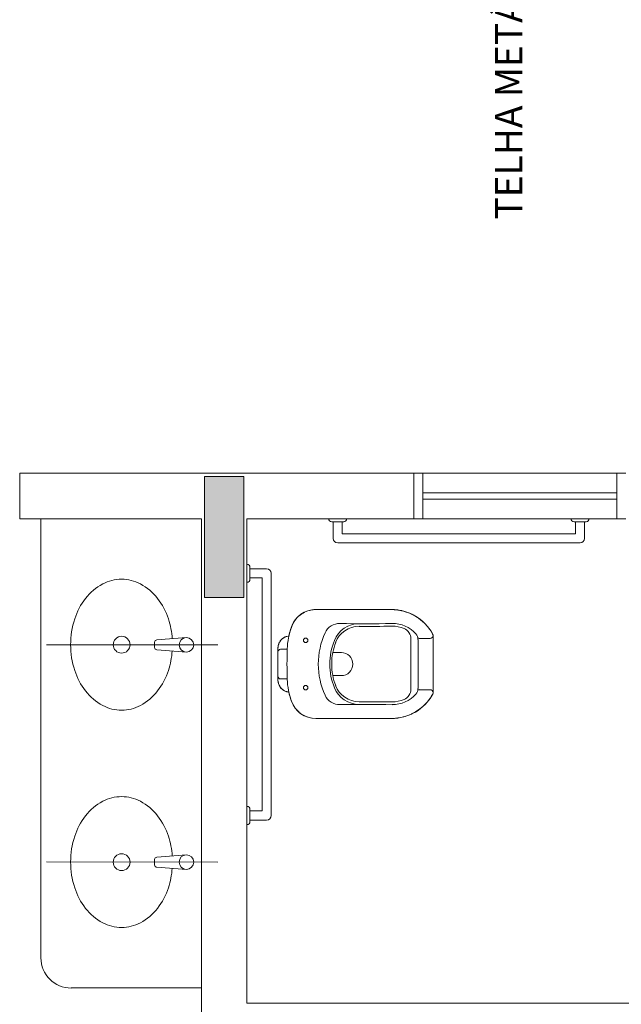
# Model space of a CAD drawing. Units: inches. Extents: x 4206 to 4604, y 3045 to 3129.
# Drawn here: x 4281 to 4283, y 3079 to 3083 of the extents above; entities that cross this region are included whole.
import ezdxf

# ---------------------------------------------------------------- set-up
doc = ezdxf.new("R2010")
doc.units = ezdxf.units.IN
doc.header["$MEASUREMENT"] = 0
doc.layers.add('AUDIT_I_150625223525-0', color=9, linetype='Continuous', lineweight=20)
doc.layers.add('AUDIT_I_150625223525-1', color=9, linetype='Continuous', lineweight=20)
doc.styles.add('ARIAL', font='arial.ttf', dxfattribs={"height": 0.125})

msp = doc.modelspace()

# ---------------------------------------------------------------- hatches: boundary and pattern name
at = {"layer": 'AUDIT_I_150625223525-1', "linetype": 'Continuous'}
msp.add_hatch(color=9, dxfattribs=at).paths.add_polyline_path([(4281.5819, 3081.0909), (4281.5169, 3081.0909), (4281.5169, 3081.0909), (4281.4519, 3081.0909), (4281.4519, 3080.8909), (4281.4519, 3080.8909), (4281.4519, 3080.6909), (4281.4519, 3080.6909), (4281.5169, 3080.6909), (4281.5819, 3080.6909), (4281.5819, 3080.6909), (4281.5819, 3080.8909), (4281.5819, 3080.8909), (4281.5819, 3081.0909), (4281.5819, 3081.0909)])

# ---------------------------------------------------------------- linework, layer by layer
at = {"layer": 'AUDIT_I_150625223525-1', "color": 9}
for p, q in [((4280.8419, 3081.1009), (4282.1429, 3081.1009)), ((4280.8419, 3081.1009), (4280.8419, 3080.9509)), ((4281.5169, 3081.0909), (4281.4519, 3081.0909)), ((4281.4519, 3081.0909), (4281.4519, 3080.8909)), ((4281.5819, 3081.0909), (4281.5169, 3081.0909)), ((4281.5819, 3080.8909), (4281.5819, 3081.0909)), ((4282.1429, 3080.9509), (4282.1429, 3081.1009)), ((4282.1729, 3081.1009), (4282.1429, 3081.1009)), ((4282.1429, 3081.1009), (4282.1429, 3080.9509)), ((4282.1729, 3080.9509), (4282.1729, 3081.1009)), ((4282.8129, 3081.1009), (4282.1729, 3081.1009)), ((4282.1729, 3081.1009), (4282.1729, 3080.9509)), ((4282.8129, 3081.1009), (4282.8429, 3081.1009)), ((4282.8129, 3080.9509), (4282.8129, 3081.1009)), ((4282.8129, 3080.9509), (4282.8129, 3081.1009)), ((4280.8419, 3081.0509), (4280.8419, 3080.9509)), ((4282.8129, 3081.0359), (4282.1729, 3081.0359)), ((4282.8129, 3081.0159), (4282.1729, 3081.0159)), ((4281.4419, 3080.9509), (4280.8419, 3080.9509)), ((4280.9119, 3079.4994), (4280.9119, 3080.9509)), ((4281.4419, 3080.9509), (4281.4419, 3079.0264)), ((4281.5919, 3080.9509), (4281.5919, 3079.3509)), ((4282.1429, 3080.9509), (4281.5919, 3080.9509)), ((4281.5919, 3080.9509), (4281.5919, 3079.3509)), ((4281.8619, 3080.9509), (4281.9219, 3080.9509)), ((4281.9119, 3080.9409), (4281.8719, 3080.9409)), ((4281.8769, 3080.9409), (4281.8769, 3080.8859)), ((4281.9069, 3080.9409), (4281.9069, 3080.9014)), ((4282.1429, 3080.9509), (4282.1729, 3080.9509)), ((4282.1729, 3080.9509), (4282.8129, 3080.9509)), ((4282.6619, 3080.9509), (4282.7219, 3080.9509)), ((4282.7119, 3080.9409), (4282.6719, 3080.9409)), ((4282.6769, 3080.9014), (4282.6769, 3080.9409)), ((4282.7069, 3080.8859), (4282.7069, 3080.9409)), ((4282.8429, 3080.9509), (4282.8129, 3080.9509)), ((4281.5919, 3080.9014), (4281.5919, 3079.9014)), ((4281.9069, 3080.9014), (4282.6769, 3080.9014)), ((4281.4519, 3080.8909), (4281.4519, 3080.6909)), ((4281.5819, 3080.6909), (4281.5819, 3080.8909)), ((4281.8919, 3080.8709), (4282.6919, 3080.8709)), ((4281.5919, 3080.7409), (4281.5919, 3080.8009)), ((4281.6019, 3080.7909), (4281.6019, 3080.7509)), ((4281.6569, 3080.7859), (4281.6019, 3080.7859)), ((4281.6719, 3079.9709), (4281.6719, 3080.7709)), ((4281.6419, 3080.7559), (4281.6019, 3080.7559)), ((4281.6419, 3079.9859), (4281.6419, 3080.7559)), ((4281.4519, 3080.6909), (4281.5169, 3080.6909)), ((4281.5169, 3080.6909), (4281.5819, 3080.6909)), ((4281.7614, 3080.6279), (4281.7674, 3080.6329)), ((4281.7674, 3080.6329), (4281.7729, 3080.6364)), ((4281.7729, 3080.6364), (4281.7774, 3080.6394)), ((4281.7774, 3080.6394), (4281.7824, 3080.6419)), ((4281.7824, 3080.6419), (4281.7874, 3080.6444)), ((4281.7874, 3080.6444), (4281.7934, 3080.6464)), ((4281.7934, 3080.6464), (4281.7989, 3080.6484)), ((4281.7989, 3080.6484), (4281.8034, 3080.6494)), ((4281.8034, 3080.6494), (4281.8084, 3080.6504)), ((4281.8084, 3080.6504), (4281.8104, 3080.6504)), ((4281.8104, 3080.6504), (4281.8109, 3080.6504)), ((4281.8109, 3080.6504), (4281.8124, 3080.6509)), ((4281.8124, 3080.6509), (4281.8164, 3080.6509)), ((4281.8164, 3080.6509), (4281.8179, 3080.6509)), ((4281.8179, 3080.6509), (4281.8194, 3080.6509)), ((4282.0689, 3080.6509), (4281.8194, 3080.6509)), ((4281.8194, 3080.6509), (4282.0689, 3080.6509)), ((4282.0689, 3080.6509), (4282.0779, 3080.6504)), ((4282.0779, 3080.6504), (4282.0834, 3080.6499)), ((4282.0834, 3080.6499), (4282.0864, 3080.6499)), ((4282.0864, 3080.6499), (4282.0899, 3080.6494)), ((4282.0899, 3080.6494), (4282.0934, 3080.6489)), ((4282.0934, 3080.6489), (4282.0964, 3080.6484)), ((4282.0964, 3080.6484), (4282.0989, 3080.6479)), ((4282.0989, 3080.6479), (4282.1014, 3080.6474)), ((4282.1014, 3080.6474), (4282.1024, 3080.6474)), ((4282.1024, 3080.6474), (4282.1034, 3080.6469)), ((4282.1034, 3080.6469), (4282.1054, 3080.6464)), ((4282.1054, 3080.6464), (4282.1174, 3080.6429)), ((4282.1174, 3080.6429), (4282.1204, 3080.6419)), ((4282.1204, 3080.6419), (4282.1249, 3080.6404)), ((4282.1249, 3080.6404), (4282.1269, 3080.6399)), ((4282.1269, 3080.6399), (4282.1284, 3080.6389)), ((4282.1284, 3080.6389), (4282.1304, 3080.6384)), ((4282.1304, 3080.6384), (4282.1329, 3080.6369)), ((4282.1329, 3080.6369), (4282.1359, 3080.6359)), ((4282.1359, 3080.6359), (4282.1374, 3080.6349)), ((4282.1374, 3080.6349), (4282.1409, 3080.6334)), ((4282.1409, 3080.6334), (4282.1464, 3080.6304)), ((4281.7399, 3080.5954), (4281.7424, 3080.6024)), ((4281.7424, 3080.6024), (4281.7449, 3080.6074)), ((4281.7449, 3080.6074), (4281.7474, 3080.6114)), ((4281.7474, 3080.6114), (4281.7509, 3080.6159)), ((4281.7509, 3080.6159), (4281.7534, 3080.6194)), ((4281.7534, 3080.6194), (4281.7549, 3080.6214)), ((4281.7549, 3080.6214), (4281.7584, 3080.6249)), ((4281.7584, 3080.6249), (4281.7614, 3080.6279)), ((4282.1464, 3080.6304), (4282.1549, 3080.6249)), ((4282.1549, 3080.6249), (4282.1569, 3080.6234)), ((4282.1569, 3080.6234), (4282.1659, 3080.6164)), ((4282.1659, 3080.6164), (4282.1719, 3080.6114)), ((4282.1719, 3080.6114), (4282.1784, 3080.6059)), ((4282.1784, 3080.6059), (4282.1889, 3080.5934)), ((4281.7309, 3080.5649), (4281.7319, 3080.5694)), ((4281.7319, 3080.5694), (4281.7329, 3080.5744)), ((4281.7329, 3080.5744), (4281.7344, 3080.5799)), ((4281.7344, 3080.5799), (4281.7399, 3080.5954)), ((4282.1889, 3080.5934), (4282.1944, 3080.5864)), ((4282.1944, 3080.5864), (4282.1999, 3080.5794)), ((4282.1999, 3080.5794), (4282.2049, 3080.5699)), ((4282.2049, 3080.5699), (4282.2064, 3080.5664)), ((4282.2064, 3080.5664), (4282.2069, 3080.5654)), ((4280.9304, 3080.5349), (4281.4964, 3080.5344)), ((4280.9304, 3080.5349), (4281.4964, 3080.5344)), ((4281.2874, 3080.5429), (4281.2874, 3080.5259)), ((4281.2874, 3080.5429), (4281.2874, 3080.5259)), ((4281.2949, 3080.5509), (4281.3924, 3080.5584)), ((4281.2949, 3080.5509), (4281.3924, 3080.5584)), ((4281.6954, 3080.5324), (4281.6964, 3080.5354)), ((4281.6964, 3080.5354), (4281.6969, 3080.5369)), ((4281.6969, 3080.5369), (4281.6979, 3080.5404)), ((4281.6979, 3080.5404), (4281.6984, 3080.5409)), ((4281.6984, 3080.5409), (4281.6999, 3080.5429)), ((4281.6999, 3080.5429), (4281.7009, 3080.5459)), ((4281.7009, 3080.5459), (4281.7019, 3080.5474)), ((4281.7019, 3080.5474), (4281.7029, 3080.5484)), ((4281.7029, 3080.5484), (4281.7044, 3080.5499)), ((4281.7044, 3080.5504), (4281.7049, 3080.5509)), ((4281.7044, 3080.5499), (4281.7044, 3080.5504)), ((4281.7049, 3080.5509), (4281.7084, 3080.5544)), ((4281.7084, 3080.5544), (4281.7089, 3080.5544)), ((4281.7089, 3080.5544), (4281.7099, 3080.5549)), ((4281.7099, 3080.5549), (4281.7109, 3080.5559)), ((4281.7109, 3080.5559), (4281.7114, 3080.5564)), ((4281.7114, 3080.5564), (4281.7129, 3080.5574)), ((4281.7129, 3080.5574), (4281.7134, 3080.5579)), ((4281.7134, 3080.5579), (4281.7139, 3080.5579)), ((4281.7139, 3080.5579), (4281.7149, 3080.5584)), ((4281.7149, 3080.5584), (4281.7154, 3080.5589)), ((4281.7154, 3080.5589), (4281.7159, 3080.5594)), ((4281.7159, 3080.5594), (4281.7169, 3080.5594)), ((4281.7169, 3080.5594), (4281.7174, 3080.5599)), ((4281.7174, 3080.5599), (4281.7179, 3080.5604)), ((4281.7179, 3080.5604), (4281.7184, 3080.5604)), ((4281.7184, 3080.5604), (4281.7189, 3080.5609)), ((4281.7189, 3080.5609), (4281.7199, 3080.5609)), ((4281.7199, 3080.5609), (4281.7219, 3080.5619)), ((4281.7219, 3080.5619), (4281.7234, 3080.5624)), ((4281.7234, 3080.5624), (4281.7239, 3080.5624)), ((4281.7239, 3080.5624), (4281.7294, 3080.5634)), ((4281.7294, 3080.5634), (4281.7304, 3080.5634)), ((4281.7304, 3080.5634), (4281.7309, 3080.5639)), ((4281.7309, 3080.5639), (4281.7309, 3080.5649)), ((4282.1329, 3080.5544), (4282.1329, 3080.3879)), ((4282.1569, 3080.5519), (4282.1569, 3080.3899)), ((4282.1969, 3080.5554), (4282.1609, 3080.5554)), ((4282.2064, 3080.3769), (4282.2069, 3080.5654)), ((4282.2069, 3080.5654), (4282.2064, 3080.4709)), ((4282.2069, 3080.5654), (4282.2069, 3080.5554)), ((4281.2949, 3080.5179), (4281.3924, 3080.5104)), ((4281.2949, 3080.5179), (4281.3924, 3080.5104)), ((4281.6944, 3080.5254), (4281.6949, 3080.5264)), ((4281.6944, 3080.5244), (4281.6944, 3080.5254)), ((4281.6944, 3080.5239), (4281.6944, 3080.5244)), ((4281.6944, 3080.4179), (4281.6944, 3080.5239)), ((4281.6944, 3080.4179), (4281.6944, 3080.5239)), ((4281.6949, 3080.5294), (4281.6954, 3080.5309)), ((4281.6949, 3080.5279), (4281.6949, 3080.5294)), ((4281.6949, 3080.5264), (4281.6949, 3080.5279)), ((4281.6954, 3080.5309), (4281.6954, 3080.5324)), ((4281.7034, 3080.5199), (4281.7254, 3080.5199)), ((4281.8754, 3080.5094), (4281.9044, 3080.5094)), ((4282.2064, 3080.4709), (4282.2064, 3080.3769)), ((4281.6944, 3080.4174), (4281.6944, 3080.4179)), ((4281.6949, 3080.4124), (4281.6944, 3080.4174)), ((4281.6959, 3080.4094), (4281.6949, 3080.4124)), ((4281.6964, 3080.4064), (4281.6959, 3080.4094)), ((4281.6974, 3080.4034), (4281.6964, 3080.4064)), ((4281.7034, 3080.4219), (4281.7254, 3080.4219)), ((4281.8754, 3080.4329), (4281.9034, 3080.4329)), ((4281.6984, 3080.4014), (4281.6974, 3080.4034)), ((4281.6994, 3080.3999), (4281.6984, 3080.4014)), ((4281.6999, 3080.3989), (4281.6994, 3080.3999)), ((4281.7004, 3080.3979), (4281.6999, 3080.3989)), ((4281.7004, 3080.3969), (4281.7004, 3080.3979)), ((4281.7009, 3080.3964), (4281.7004, 3080.3969)), ((4281.7014, 3080.3959), (4281.7009, 3080.3964)), ((4281.7014, 3080.3954), (4281.7014, 3080.3959)), ((4281.7019, 3080.3949), (4281.7014, 3080.3954)), ((4281.7024, 3080.3944), (4281.7019, 3080.3949)), ((4281.7034, 3080.3934), (4281.7024, 3080.3944)), ((4281.7039, 3080.3924), (4281.7034, 3080.3934)), ((4281.7049, 3080.3914), (4281.7039, 3080.3924)), ((4281.7084, 3080.3884), (4281.7049, 3080.3914)), ((4281.7094, 3080.3874), (4281.7084, 3080.3884)), ((4281.7109, 3080.3864), (4281.7094, 3080.3874)), ((4281.7119, 3080.3854), (4281.7109, 3080.3864)), ((4281.7139, 3080.3839), (4281.7119, 3080.3854)), ((4281.7179, 3080.3819), (4281.7139, 3080.3839)), ((4281.7204, 3080.3809), (4281.7179, 3080.3819)), ((4281.7234, 3080.3804), (4281.7204, 3080.3809)), ((4281.7284, 3080.3789), (4281.7234, 3080.3804)), ((4281.7299, 3080.3784), (4281.7284, 3080.3789)), ((4281.7309, 3080.3784), (4281.7299, 3080.3784)), ((4281.7319, 3080.3719), (4281.7309, 3080.3784)), ((4281.7354, 3080.3599), (4281.7319, 3080.3719)), ((4282.1969, 3080.3864), (4282.1609, 3080.3864)), ((4282.2054, 3080.3714), (4282.2019, 3080.3664)), ((4282.2064, 3080.3769), (4282.2054, 3080.3714)), ((4281.7384, 3080.3499), (4281.7354, 3080.3599)), ((4281.7424, 3080.3404), (4281.7384, 3080.3499)), ((4281.7479, 3080.3304), (4281.7424, 3080.3404)), ((4282.1859, 3080.3439), (4282.1784, 3080.3359)), ((4282.1934, 3080.3534), (4282.1859, 3080.3439)), ((4282.1964, 3080.3574), (4282.1934, 3080.3534)), ((4282.1999, 3080.3624), (4282.1964, 3080.3574)), ((4282.2019, 3080.3664), (4282.1999, 3080.3624)), ((4281.7504, 3080.3264), (4281.7479, 3080.3304)), ((4281.7564, 3080.3199), (4281.7504, 3080.3264)), ((4281.7629, 3080.3129), (4281.7564, 3080.3199)), ((4281.7659, 3080.3099), (4281.7629, 3080.3129)), ((4281.7699, 3080.3069), (4281.7659, 3080.3099)), ((4281.7724, 3080.3054), (4281.7699, 3080.3069)), ((4282.1379, 3080.3074), (4282.1354, 3080.3059)), ((4282.1424, 3080.3099), (4282.1379, 3080.3074)), ((4282.1499, 3080.3139), (4282.1424, 3080.3099)), ((4282.1629, 3080.3229), (4282.1499, 3080.3139)), ((4282.1724, 3080.3309), (4282.1629, 3080.3229)), ((4282.1784, 3080.3359), (4282.1724, 3080.3309)), ((4281.7754, 3080.3034), (4281.7724, 3080.3054)), ((4281.7784, 3080.3019), (4281.7754, 3080.3034)), ((4281.7814, 3080.3009), (4281.7784, 3080.3019)), ((4281.7874, 3080.2974), (4281.7814, 3080.3009)), ((4281.7944, 3080.2954), (4281.7874, 3080.2974)), ((4281.8024, 3080.2934), (4281.7944, 3080.2954)), ((4281.8074, 3080.2924), (4281.8024, 3080.2934)), ((4281.8194, 3080.2909), (4281.8074, 3080.2924)), ((4281.8194, 3080.2909), (4282.0689, 3080.2909)), ((4282.0689, 3080.2909), (4281.8194, 3080.2909)), ((4282.0714, 3080.2914), (4282.0689, 3080.2909)), ((4282.0824, 3080.2919), (4282.0714, 3080.2914)), ((4282.0899, 3080.2929), (4282.0824, 3080.2919)), ((4282.0924, 3080.2929), (4282.0899, 3080.2929)), ((4282.0999, 3080.2944), (4282.0924, 3080.2929)), ((4282.1079, 3080.2964), (4282.0999, 3080.2944)), ((4282.1139, 3080.2979), (4282.1079, 3080.2964)), ((4282.1204, 3080.2999), (4282.1139, 3080.2979)), ((4282.1324, 3080.3044), (4282.1204, 3080.2999)), ((4282.1354, 3080.3059), (4282.1324, 3080.3044)), ((4281.5919, 3079.3509), (4281.5919, 3080.0009)), ((4281.5919, 3079.9409), (4281.5919, 3080.0009)), ((4281.6019, 3079.9909), (4281.6019, 3079.9509)), ((4281.6019, 3079.9859), (4281.6419, 3079.9859)), ((4281.6019, 3079.9559), (4281.6569, 3079.9559)), ((4281.2874, 3079.8254), (4281.2874, 3079.8079)), ((4281.2874, 3079.8254), (4281.2874, 3079.8079)), ((4281.2949, 3079.8334), (4281.3924, 3079.8409)), ((4281.2949, 3079.8334), (4281.3924, 3079.8409)), ((4280.9304, 3079.8174), (4281.4964, 3079.8169)), ((4280.9304, 3079.8174), (4281.4964, 3079.8169)), ((4281.2949, 3079.8004), (4281.3924, 3079.7929)), ((4281.2949, 3079.8004), (4281.3924, 3079.7929)), ((4281.0119, 3079.4014), (4281.4419, 3079.4014)), ((4281.5919, 3079.3509), (4283.3944, 3079.3509))]:
    msp.add_line(p, q, dxfattribs=at)
for centre, radius in [((4281.1784, 3080.5349), 0.0278), ((4281.1784, 3080.5349), 0.0278), ((4281.3924, 3080.5344), 0.024), ((4281.3924, 3080.5344), 0.024), ((4281.1784, 3079.8169), 0.0278), ((4281.1784, 3079.8169), 0.0278), ((4281.3924, 3079.8169), 0.024), ((4281.3924, 3079.8169), 0.024)]:
    msp.add_circle(centre, radius, dxfattribs=at)
for centre, radius, start, end in [((4281.8719, 3080.9509), 0.01, 180, 270), ((4281.9119, 3080.9509), 0.01, 270, 0), ((4282.6719, 3080.9509), 0.01, 180, 270), ((4282.7119, 3080.9509), 0.01, 270, 0), ((4281.8919, 3080.8859), 0.015, 180, 270), ((4282.6919, 3080.8859), 0.015, 270, 0), ((4281.5919, 3080.7909), 0.01, 0, 90), ((4281.6569, 3080.7709), 0.015, 0, 90), ((4281.1999, 3080.5784), 0.1779, 118.056, 142.146), ((4281.1999, 3080.5784), 0.1779, 118.056, 142.146), ((4281.1784, 3080.6194), 0.1318, 90, 118.056), ((4281.1784, 3080.6194), 0.1318, 90, 118.056), ((4281.1784, 3080.6194), 0.1318, 61.9444, 90), ((4281.1784, 3080.6194), 0.1318, 61.9444, 90), ((4281.1569, 3080.5784), 0.1779, 37.8544, 61.9444), ((4281.1569, 3080.5784), 0.1779, 37.8544, 61.9444), ((4281.5919, 3080.7509), 0.01, 270, 0), ((4281.2339, 3080.5524), 0.221, 142.146, 162.155), ((4281.2339, 3080.5524), 0.221, 142.146, 162.155), ((4281.1224, 3080.5524), 0.221, 17.8448, 37.8544), ((4281.1224, 3080.5524), 0.221, 17.8448, 37.8544), ((4281.8194, 3080.5659), 0.0853, 90, 160.858), ((4282.0689, 3080.4954), 0.1556, 28.7373, 90), ((4281.2874, 3080.5349), 0.2773, 162.155, 180), ((4281.2874, 3080.5349), 0.2773, 162.155, 180), ((4281.0689, 3080.5349), 0.2773, 4.1121, 17.8448), ((4281.0689, 3080.5349), 0.2773, 4.1121, 17.8448), ((4281.8984, 3080.5519), 0.0533, 89.0939, 155.04), ((4281.9629, 3080.5154), 0.0889, 89.7771, 157.737), ((4281.9844, 3085.9864), 5.3822, 269.094, 270.928), ((4282.0734, 3080.5029), 0.1022, 41.3708, 90.9282), ((4281.9739, 3080.5119), 0.2489, 160.858, 177.949), ((4282.0719, 3080.4709), 0.2444, 155.04, 180), ((4281.9619, 3080.5129), 0.0827, 89.7663, 159.135), ((4281.9844, 3085.9864), 5.3911, 269.766, 270.928), ((4282.0734, 3080.5029), 0.0933, 66.2734, 90.9288), ((4282.0959, 3080.5544), 0.0372, 0, 66.2728), ((4282.1289, 3080.5519), 0.0278, 0, 41.3707), ((4282.1969, 3080.5654), 0.00999, 358.763, 28.7373), ((4281.2874, 3080.5349), 0.2773, 180, 197.845), ((4281.2874, 3080.5349), 0.2773, 180, 197.845), ((4281.2954, 3080.5429), 0.008, 94.3536, 180), ((4281.2954, 3080.5429), 0.008, 94.3536, 180), ((4281.7344, 3080.5239), 0.04, 96.9914, 180), ((4281.7859, 3080.5494), 0.00756, 0, 180), ((4281.7859, 3080.5494), 0.00756, 180, 0), ((4282.0719, 3080.4709), 0.2062, 157.737, 180), ((4282.0719, 3080.4709), 0.2, 159.135, 168.983), ((4282.1609, 3080.5609), 0.00533, 195.355, 270), ((4282.1969, 3080.5654), 0.00999, 270, 358.763), ((4281.2954, 3080.5259), 0.008, 180, 265.646), ((4281.2954, 3080.5259), 0.008, 180, 265.646), ((4281.0689, 3080.5349), 0.2773, 342.155, 355.667), ((4281.0689, 3080.5349), 0.2773, 342.155, 355.667), ((4281.7034, 3080.5109), 0.00889, 90, 180), ((4283.1199, 3080.4709), 1.3956, 177.949, 182.051), ((4282.0719, 3080.4709), 0.2, 168.983, 180), ((4281.9034, 3080.4709), 0.0382, 270, 90), ((4282.0719, 3080.4709), 0.2444, 180, 204.96), ((4282.0719, 3080.4709), 0.2062, 180, 202.263), ((4282.0719, 3080.4709), 0.2, 180, 200.865), ((4281.2339, 3080.5179), 0.221, 197.845, 217.854), ((4281.2339, 3080.5179), 0.221, 197.845, 217.854), ((4281.1224, 3080.5179), 0.221, 322.146, 342.155), ((4281.1224, 3080.5179), 0.221, 322.146, 342.155), ((4281.7344, 3080.4179), 0.04, 180, 263.009), ((4281.7034, 3080.4309), 0.00889, 180, 270), ((4281.9739, 3080.4299), 0.2489, 182.051, 199.142), ((4281.1999, 3080.4914), 0.1779, 217.854, 241.944), ((4281.1999, 3080.4914), 0.1779, 217.854, 241.944), ((4281.1569, 3080.4914), 0.1779, 298.056, 322.146), ((4281.1569, 3080.4914), 0.1779, 298.056, 322.146), ((4281.7859, 3080.3929), 0.00756, 0, 180), ((4281.7859, 3080.3929), 0.00756, 180, 0), ((4281.9629, 3080.4264), 0.0889, 202.263, 270.223), ((4281.9619, 3080.4294), 0.0827, 200.865, 270.234), ((4282.0689, 3080.4464), 0.1556, 270, 331.263), ((4282.0734, 3080.4394), 0.1022, 269.072, 318.629), ((4282.0959, 3080.3879), 0.0372, 293.727, 0.0001), ((4282.1289, 3080.3899), 0.0278, 318.629, 0), ((4282.1609, 3080.3814), 0.00533, 90, 164.645), ((4282.1969, 3080.3764), 0.00999, 2.3513, 90), ((4282.1969, 3080.3764), 0.00999, 331.263, 2.3513), ((4281.8194, 3080.3764), 0.0853, 199.142, 270), ((4281.8984, 3080.3904), 0.0533, 204.961, 270.907), ((4281.9844, 3074.9554), 5.3911, 89.0719, 90.2338), ((4282.0734, 3080.4394), 0.0933, 269.071, 293.727), ((4281.1784, 3080.4504), 0.1318, 241.944, 270), ((4281.1784, 3080.4504), 0.1318, 241.944, 270), ((4281.1784, 3080.4504), 0.1318, 270, 298.056), ((4281.1784, 3080.4504), 0.1318, 270, 298.056), ((4281.9844, 3074.9554), 5.3822, 89.0718, 90.906), ((4281.1999, 3079.8609), 0.1779, 118.056, 142.146), ((4281.1999, 3079.8609), 0.1779, 118.056, 142.146), ((4281.1784, 3079.9014), 0.1318, 90, 118.056), ((4281.1784, 3079.9014), 0.1318, 90, 118.056), ((4281.1784, 3079.9014), 0.1318, 61.9444, 90), ((4281.1784, 3079.9014), 0.1318, 61.9444, 90), ((4281.1569, 3079.8609), 0.1779, 37.8544, 61.9444), ((4281.1569, 3079.8609), 0.1779, 37.8544, 61.9444), ((4281.5919, 3079.9909), 0.01, 0, 90), ((4281.2339, 3079.8344), 0.221, 142.146, 162.155), ((4281.2339, 3079.8344), 0.221, 142.146, 162.155), ((4281.1224, 3079.8344), 0.221, 17.8448, 37.8544), ((4281.1224, 3079.8344), 0.221, 17.8448, 37.8544), ((4281.5919, 3079.9509), 0.01, 270, 0), ((4281.6569, 3079.9709), 0.015, 270, 0), ((4281.2874, 3079.8174), 0.2773, 162.155, 180), ((4281.2874, 3079.8174), 0.2773, 162.155, 180), ((4281.0689, 3079.8174), 0.2773, 4.1121, 17.8448), ((4281.0689, 3079.8174), 0.2773, 4.1121, 17.8448), ((4281.2954, 3079.8254), 0.008, 94.3536, 180), ((4281.2954, 3079.8254), 0.008, 94.3536, 180), ((4281.2874, 3079.8174), 0.2773, 180, 197.845), ((4281.2874, 3079.8174), 0.2773, 180, 197.845), ((4281.2954, 3079.8079), 0.008, 180, 265.646), ((4281.2954, 3079.8079), 0.008, 180, 265.646), ((4281.0689, 3079.8174), 0.2773, 342.155, 355.667), ((4281.0689, 3079.8174), 0.2773, 342.155, 355.667), ((4281.2339, 3079.7999), 0.221, 197.845, 217.854), ((4281.2339, 3079.7999), 0.221, 197.845, 217.854), ((4281.1224, 3079.7999), 0.221, 322.146, 342.155), ((4281.1224, 3079.7999), 0.221, 322.146, 342.155), ((4281.1999, 3079.7734), 0.1779, 217.854, 241.944), ((4281.1999, 3079.7734), 0.1779, 217.854, 241.944), ((4281.1569, 3079.7734), 0.1779, 298.056, 322.146), ((4281.1569, 3079.7734), 0.1779, 298.056, 322.146), ((4281.1784, 3079.7329), 0.1318, 241.944, 270), ((4281.1784, 3079.7329), 0.1318, 241.944, 270), ((4281.1784, 3079.7329), 0.1318, 270, 298.056), ((4281.1784, 3079.7329), 0.1318, 270, 298.056), ((4281.0119, 3079.5009), 0.1, 180, 269.998)]:
    msp.add_arc(centre, radius, start, end, dxfattribs=at)

# ---------------------------------------------------------------- texts
at = {"layer": 'AUDIT_I_150625223525-0', "insert": (4282.529, 3081.9389), "char_height": 0.089985, "width": 3.023504, "attachment_point": 7, "rotation": 90.0002, "line_spacing_factor": 0.798, "style": 'ARIAL'}
msp.add_mtext('TELHA METÁLICA TERMOACÚSTICA', dxfattribs=at)

doc.saveas('drawing.dxf')
